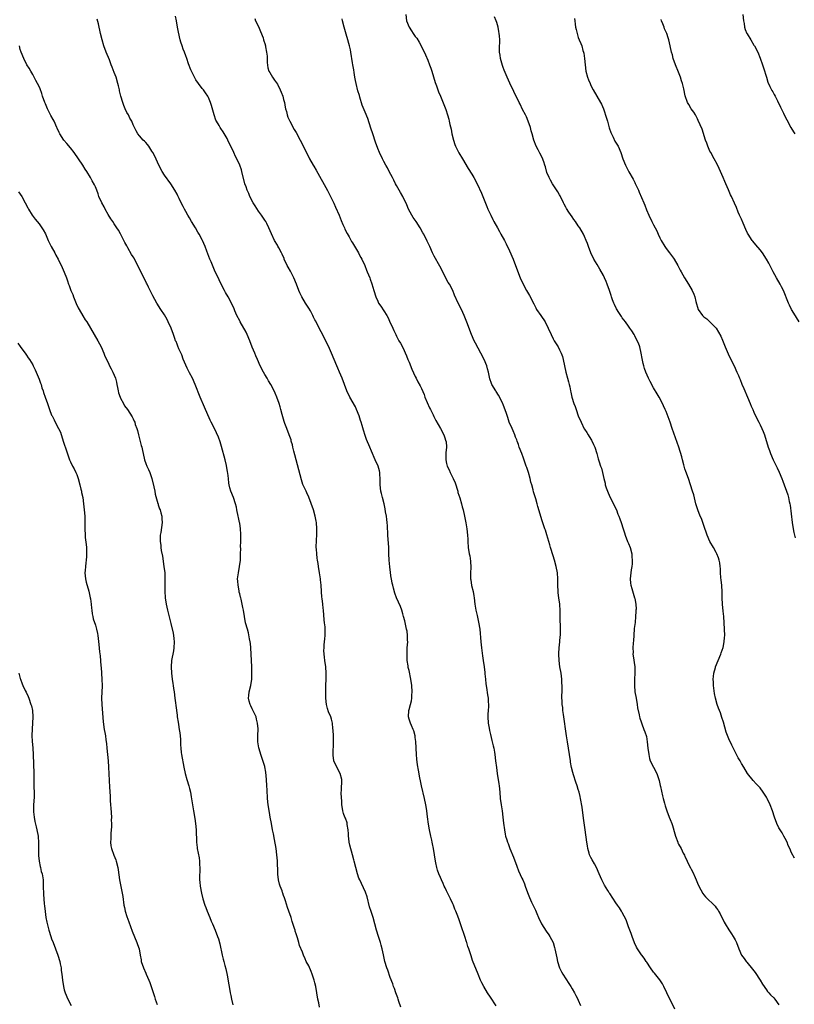
# Model space of a CAD drawing. Units: inches. Extents: x 2580000 to 2583000, y 1551000 to 1554000.
# Drawn here: x 2582511 to 2582758, y 1551193 to 1551507 of the extents above; entities that cross this region are included whole.
import ezdxf

# ---------------------------------------------------------------- set-up
doc = ezdxf.new("R2010")
doc.units = ezdxf.units.IN
doc.header["$MEASUREMENT"] = 0
doc.layers.add('LD25801551_10ft', color=141, linetype='Continuous')

msp = doc.modelspace()

# ---------------------------------------------------------------- linework, layer by layer
at = {"layer": 'LD25801551_10ft'}
for points, elevation in [([(2582633.95, 1551509), (2582634.18, 1551507), (2582635.02, 1551505), (2582635.83, 1551503.83), (2582636.35, 1551503), (2582637, 1551502.04), (2582637.45, 1551501.45), (2582638.24, 1551500.24), (2582638.91, 1551499), (2582640.22, 1551496.22), (2582641, 1551494.44), (2582641.57, 1551493), (2582641.93, 1551491.93), (2582642.26, 1551491), (2582642.82, 1551489.18), (2582643.34, 1551487.34), (2582643.76, 1551486.24), (2582644.39, 1551484.39), (2582645, 1551482.99), (2582646.69, 1551478.69), (2582647.27, 1551477), (2582647.68, 1551475.68), (2582647.84, 1551475), (2582648.04, 1551473.96), (2582648.42, 1551472.42), (2582648.68, 1551471), (2582649.15, 1551469), (2582649.62, 1551467.62), (2582649.85, 1551467), (2582650.91, 1551464.91), (2582652.07, 1551463), (2582653.89, 1551459.89), (2582655, 1551458.16), (2582655.72, 1551457), (2582656.77, 1551455), (2582658.08, 1551452.08), (2582659, 1551449.88), (2582659.84, 1551447.84), (2582660.16, 1551447), (2582661.04, 1551445), (2582661.68, 1551443.68), (2582662.04, 1551443), (2582663.17, 1551441), (2582663.82, 1551439.82), (2582664.3, 1551439), (2582665.4, 1551437), (2582665.94, 1551435.94), (2582667, 1551433.69), (2582668.19, 1551431), (2582669.01, 1551429), (2582670.47, 1551425), (2582671.36, 1551423), (2582672.48, 1551421), (2582673.42, 1551419.42), (2582674.76, 1551416.76), (2582675.44, 1551415.44), (2582675.69, 1551415), (2582676.99, 1551412.99), (2582678.39, 1551411), (2582679.42, 1551409), (2582680.29, 1551407), (2582681, 1551405.58), (2582681.31, 1551405), (2582682.52, 1551403), (2582683, 1551402.12), (2582683.56, 1551401), (2582683.93, 1551399.93), (2582684.2, 1551399), (2582685, 1551395), (2582685.55, 1551393), (2582685.89, 1551391.89), (2582686.08, 1551391), (2582686.28, 1551390.28), (2582686.48, 1551389), (2582686.6, 1551388.6), (2582686.9, 1551387), (2582687.58, 1551385), (2582688.02, 1551384.02), (2582688.33, 1551383), (2582689, 1551380.98), (2582689.87, 1551379), (2582690.91, 1551376.91), (2582691, 1551376.75), (2582691.73, 1551375.73), (2582692.19, 1551375), (2582693, 1551373.58), (2582693.22, 1551373.22), (2582693.87, 1551371.87), (2582694.25, 1551371), (2582694.91, 1551369), (2582695.36, 1551367.36), (2582695.65, 1551366.35), (2582696.09, 1551365), (2582696.36, 1551364.36), (2582696.7, 1551363), (2582697.15, 1551361), (2582697.52, 1551359.52), (2582697.61, 1551359), (2582697.9, 1551358.1), (2582698.28, 1551357), (2582698.51, 1551356.51), (2582699.19, 1551355), (2582700.2, 1551353), (2582700.45, 1551352.45), (2582701.14, 1551351), (2582701.65, 1551349.65), (2582701.93, 1551349), (2582702.19, 1551348.19), (2582702.66, 1551347), (2582703.34, 1551345), (2582703.72, 1551343.72), (2582703.98, 1551343), (2582704.72, 1551341), (2582705, 1551340.35), (2582705.51, 1551339), (2582706.05, 1551337), (2582706.1, 1551336.1), (2582706.21, 1551335), (2582706.17, 1551333.83), (2582706.07, 1551333), (2582705.87, 1551331.87), (2582705.75, 1551331), (2582705.53, 1551329), (2582705.69, 1551327.69), (2582705.74, 1551327), (2582706.03, 1551325.97), (2582706.5, 1551324.5), (2582706.95, 1551323), (2582707, 1551322.74), (2582707.31, 1551321), (2582707.4, 1551319.4), (2582707.38, 1551319), (2582707.35, 1551318.65), (2582707.29, 1551317), (2582707.09, 1551315.09), (2582706.84, 1551313.16), (2582706.66, 1551311), (2582706.59, 1551309.41), (2582706.49, 1551308.49), (2582706.42, 1551307), (2582706.45, 1551305.55), (2582706.42, 1551305), (2582706.46, 1551304.46), (2582706.99, 1551301), (2582707.05, 1551299), (2582706.97, 1551297.03), (2582706.92, 1551295), (2582707.07, 1551293), (2582707.4, 1551291), (2582707.77, 1551289), (2582707.91, 1551287.91), (2582708.38, 1551285.62), (2582708.48, 1551285), (2582708.59, 1551284.59), (2582709, 1551283.45), (2582709.21, 1551282.79), (2582709.92, 1551281), (2582710.25, 1551280.25), (2582710.71, 1551278.71), (2582711.01, 1551277), (2582711.22, 1551275), (2582711.46, 1551273), (2582711.73, 1551271.73), (2582711.96, 1551271), (2582712.93, 1551268.93), (2582714.01, 1551267), (2582714.73, 1551265), (2582714.76, 1551264.76), (2582715.11, 1551263.11), (2582715.2, 1551262.8), (2582715.82, 1551259.82), (2582716.06, 1551259), (2582716.46, 1551257.54), (2582716.67, 1551256.67), (2582717.2, 1551255), (2582717.98, 1551253), (2582718.3, 1551252.3), (2582718.78, 1551251), (2582719, 1551250.34), (2582719.75, 1551247.75), (2582719.96, 1551247), (2582720.71, 1551245), (2582720.79, 1551244.79), (2582721, 1551244.38), (2582721.76, 1551243), (2582722.49, 1551241.51), (2582722.85, 1551240.85), (2582723, 1551240.53), (2582723.53, 1551239.53), (2582723.72, 1551239), (2582724.38, 1551237.62), (2582724.81, 1551236.81), (2582725, 1551236.41), (2582725.5, 1551235.5), (2582726.24, 1551233.76), (2582726.59, 1551233), (2582727, 1551231.96), (2582727.49, 1551231), (2582728.71, 1551228.71), (2582729, 1551228.26), (2582729.61, 1551227.61), (2582732.62, 1551224.62), (2582733, 1551224.12), (2582733.46, 1551223.46), (2582733.72, 1551223), (2582734.2, 1551222.2), (2582735.55, 1551219.55), (2582735.85, 1551219), (2582737, 1551217.07), (2582737.85, 1551215.85), (2582738.4, 1551215), (2582739, 1551213.85), (2582739.43, 1551213), (2582740.17, 1551211), (2582741.08, 1551209), (2582741.91, 1551207.91), (2582742.54, 1551207), (2582742.76, 1551206.76), (2582744.58, 1551204.58), (2582745, 1551204.05), (2582745.44, 1551203.44), (2582747, 1551201.08), (2582747.75, 1551199.75), (2582749, 1551197.9), (2582749.39, 1551197.39), (2582749.77, 1551197), (2582750.35, 1551196.35), (2582751.35, 1551195.35), (2582751.64, 1551195), (2582753, 1551193.17)], 7950), ([(2582741.5, 1551509), (2582741.7, 1551507), (2582741.85, 1551506.15), (2582742.02, 1551505), (2582742.27, 1551504.27), (2582742.79, 1551503), (2582742.86, 1551502.86), (2582744, 1551501), (2582745, 1551499.29), (2582745.19, 1551499), (2582746.21, 1551497), (2582747, 1551495.14), (2582747.75, 1551493), (2582748.06, 1551492.06), (2582749, 1551489), (2582749.49, 1551487.49), (2582750.06, 1551486.06), (2582750.65, 1551485), (2582750.76, 1551484.76), (2582751, 1551484.36), (2582751.47, 1551483.47), (2582751.76, 1551483), (2582752.52, 1551481.48), (2582753.46, 1551479.45), (2582754.4, 1551477.6), (2582754.79, 1551476.79), (2582755.47, 1551475.47), (2582756.82, 1551473), (2582757.65, 1551471.65), (2582758.02, 1551471)], 7990), ([(2582632.42, 1551192.42), (2582631.79, 1551194.21), (2582631.52, 1551195), (2582631.4, 1551195.4), (2582630.81, 1551197), (2582630.35, 1551198.35), (2582630.09, 1551199), (2582629.82, 1551199.82), (2582629, 1551201.91), (2582628.2, 1551204.2), (2582627.93, 1551205), (2582627.33, 1551207), (2582626.84, 1551209.16), (2582626.46, 1551211), (2582626.15, 1551212.15), (2582625.9, 1551213), (2582625.23, 1551215), (2582624.64, 1551217), (2582624.11, 1551219), (2582623.52, 1551221), (2582622.9, 1551222.9), (2582622.44, 1551224.44), (2582621.61, 1551227.61), (2582621.1, 1551229.1), (2582619.86, 1551231.86), (2582619.26, 1551233), (2582619, 1551233.61), (2582618.52, 1551235), (2582617.98, 1551237), (2582617.49, 1551239), (2582617.38, 1551239.38), (2582616.99, 1551241.01), (2582616.12, 1551244.12), (2582615.93, 1551245), (2582615.77, 1551246.23), (2582615.68, 1551247), (2582615.7, 1551247.7), (2582615.59, 1551249), (2582615.3, 1551250.7), (2582615.28, 1551251), (2582615.23, 1551251.23), (2582614.69, 1551252.69), (2582614.55, 1551253), (2582614.15, 1551254.15), (2582613.9, 1551255), (2582613.74, 1551255.74), (2582613.61, 1551257), (2582613.53, 1551258.47), (2582613.46, 1551259), (2582613.38, 1551261), (2582613.43, 1551261.43), (2582613.48, 1551263), (2582613.54, 1551263.54), (2582613.56, 1551265), (2582613.08, 1551267), (2582612.01, 1551269), (2582611.05, 1551271), (2582611.04, 1551271.04), (2582610.8, 1551272.8), (2582610.79, 1551273), (2582610.89, 1551277), (2582610.86, 1551279), (2582610.8, 1551280.8), (2582610.73, 1551281.27), (2582610.57, 1551283), (2582610.3, 1551284.3), (2582610.05, 1551285), (2582609.36, 1551286.64), (2582609, 1551287.66), (2582608.68, 1551289), (2582608.47, 1551291), (2582608.43, 1551293), (2582608.48, 1551295), (2582608.57, 1551297), (2582608.59, 1551299), (2582608.42, 1551301), (2582608.12, 1551303), (2582608.04, 1551304.04), (2582607.9, 1551305), (2582607.85, 1551306.15), (2582607.88, 1551307), (2582607.97, 1551307.97), (2582608.04, 1551309), (2582608.14, 1551309.86), (2582608.23, 1551311), (2582608.21, 1551312.21), (2582608.26, 1551313), (2582608.22, 1551313.78), (2582608.09, 1551315), (2582607.96, 1551315.96), (2582607.69, 1551319), (2582607.66, 1551319.66), (2582607.5, 1551321), (2582607.25, 1551322.75), (2582607.24, 1551323.24), (2582607.05, 1551325), (2582606.93, 1551327), (2582606.73, 1551328.73), (2582606.71, 1551329), (2582606.43, 1551331), (2582606.17, 1551333), (2582605.98, 1551333.98), (2582605.85, 1551335), (2582605.68, 1551335.68), (2582605.54, 1551337), (2582605.49, 1551338.51), (2582605.43, 1551339), (2582605.42, 1551339.42), (2582605.52, 1551341), (2582605.53, 1551341.53), (2582605.64, 1551343), (2582605.62, 1551343.62), (2582605.62, 1551345), (2582605.46, 1551347), (2582605.41, 1551347.41), (2582605.11, 1551349), (2582604.51, 1551351), (2582603.04, 1551355.04), (2582602.44, 1551356.44), (2582602.16, 1551357), (2582601.16, 1551359.16), (2582600.66, 1551360.66), (2582598.98, 1551367), (2582598.6, 1551368.6), (2582598.27, 1551369.73), (2582597.98, 1551371), (2582597.82, 1551371.82), (2582597.45, 1551373), (2582597.36, 1551373.36), (2582596.78, 1551375), (2582596, 1551377), (2582595.43, 1551378.57), (2582595.18, 1551379.18), (2582594.72, 1551380.72), (2582594.55, 1551381.45), (2582594.13, 1551383), (2582593.85, 1551383.85), (2582593.55, 1551385), (2582592.88, 1551387), (2582592.31, 1551388.31), (2582592.03, 1551389), (2582590.95, 1551391), (2582590.18, 1551392.18), (2582589.73, 1551393), (2582589, 1551394.22), (2582588.56, 1551395), (2582587.56, 1551397), (2582586.66, 1551399), (2582586.17, 1551400.17), (2582585.79, 1551401), (2582585, 1551402.89), (2582584.24, 1551405), (2582583.39, 1551407), (2582583, 1551407.73), (2582581.12, 1551411), (2582581, 1551411.28), (2582580.08, 1551413), (2582579.43, 1551414.57), (2582579.2, 1551415.2), (2582578.35, 1551417), (2582577.26, 1551419), (2582576.41, 1551420.41), (2582576.11, 1551421), (2582575.04, 1551423.04), (2582574.4, 1551424.4), (2582573, 1551427.48), (2582571.84, 1551430.16), (2582571.49, 1551431), (2582570.5, 1551433.5), (2582569.95, 1551435), (2582569.1, 1551437), (2582569, 1551437.2), (2582568.03, 1551439), (2582567.63, 1551439.63), (2582566.87, 1551441), (2582565.66, 1551443), (2582565, 1551444.16), (2582564.45, 1551445), (2582563.76, 1551446.24), (2582563.34, 1551447), (2582563, 1551447.79), (2582562.32, 1551449), (2582561.7, 1551450.3), (2582561.23, 1551451.23), (2582561, 1551451.74), (2582560.33, 1551453), (2582559.06, 1551455), (2582557, 1551457.81), (2582556.29, 1551459), (2582555.22, 1551461), (2582553.88, 1551463.88), (2582553.29, 1551465), (2582553, 1551465.5), (2582552.01, 1551467), (2582551.59, 1551467.59), (2582551, 1551468.23), (2582550.64, 1551468.64), (2582550.17, 1551469), (2582549, 1551470.35), (2582548.45, 1551471), (2582547.93, 1551471.93), (2582547.44, 1551473), (2582547, 1551473.88), (2582546.58, 1551475), (2582545.98, 1551475.98), (2582545.5, 1551477), (2582545, 1551477.82), (2582544.45, 1551479), (2582544.03, 1551480.03), (2582543.67, 1551481), (2582543.06, 1551483), (2582542.69, 1551484.69), (2582542.61, 1551485), (2582542.33, 1551486.33), (2582542.17, 1551487), (2582541.57, 1551489), (2582541, 1551490.55), (2582540.27, 1551492.27), (2582540.02, 1551493), (2582539.41, 1551494.59), (2582538.43, 1551497), (2582537.69, 1551499), (2582537.07, 1551501), (2582536.55, 1551503), (2582535.9, 1551506.1), (2582535.57, 1551507.57)], 7910), ([(2582662.82, 1551192.82), (2582661, 1551195.65), (2582660.08, 1551197), (2582658.85, 1551199), (2582658.2, 1551200.2), (2582657.83, 1551201), (2582657, 1551203), (2582655.29, 1551207.29), (2582654.77, 1551208.77), (2582654.56, 1551209.44), (2582654.04, 1551211), (2582653.76, 1551211.76), (2582653.4, 1551213), (2582653.29, 1551213.29), (2582652.76, 1551215), (2582651.68, 1551218.32), (2582651, 1551220.29), (2582650.58, 1551221.42), (2582649.93, 1551223), (2582649.63, 1551223.63), (2582649.15, 1551225), (2582649, 1551225.39), (2582648.24, 1551227), (2582647.82, 1551227.82), (2582647, 1551229.55), (2582646.49, 1551230.49), (2582646.26, 1551231), (2582645.84, 1551231.84), (2582645.35, 1551233), (2582645, 1551233.78), (2582644.53, 1551235), (2582644.12, 1551236.12), (2582643.86, 1551237), (2582643.5, 1551238.5), (2582643.39, 1551239), (2582642.8, 1551243), (2582642.49, 1551244.49), (2582642.42, 1551245), (2582642.27, 1551245.73), (2582641.96, 1551247), (2582641.51, 1551249), (2582641.17, 1551250.83), (2582640.85, 1551253.15), (2582640.64, 1551255), (2582640.45, 1551256.45), (2582640.36, 1551257), (2582639.96, 1551259), (2582638.99, 1551262.99), (2582638.63, 1551264.63), (2582638.47, 1551265.53), (2582637.98, 1551267.98), (2582637.71, 1551269.71), (2582637.49, 1551271.49), (2582637.34, 1551273), (2582637.14, 1551277.14), (2582637, 1551278.47), (2582636.93, 1551279), (2582636.54, 1551280.54), (2582636.36, 1551281), (2582635.77, 1551282.23), (2582635.46, 1551283), (2582635.36, 1551283.36), (2582635, 1551284.32), (2582634.83, 1551285), (2582634.92, 1551287), (2582635, 1551287.34), (2582635.47, 1551289), (2582635.83, 1551290.17), (2582635.91, 1551291), (2582635.94, 1551291.94), (2582636.05, 1551293), (2582635.92, 1551295), (2582635.58, 1551297), (2582635, 1551299.79), (2582634.76, 1551300.76), (2582634.72, 1551301.28), (2582634.45, 1551303), (2582634.36, 1551304.36), (2582634.36, 1551305), (2582634.4, 1551305.6), (2582634.45, 1551307), (2582634.58, 1551309), (2582634.55, 1551309.45), (2582634.54, 1551311), (2582634.36, 1551312.36), (2582634.23, 1551313), (2582633.96, 1551314.04), (2582633.61, 1551315.61), (2582633.23, 1551317), (2582633, 1551317.91), (2582632.66, 1551319), (2582632.24, 1551320.24), (2582631, 1551322.99), (2582630.49, 1551324.49), (2582630.03, 1551326.03), (2582629.81, 1551327), (2582629.63, 1551327.63), (2582629.37, 1551329), (2582629.29, 1551329.29), (2582629.04, 1551331.04), (2582628.85, 1551332.84), (2582628.68, 1551335), (2582628.6, 1551337), (2582628.55, 1551339), (2582628.43, 1551340.43), (2582628.36, 1551341.64), (2582628.23, 1551343), (2582628.19, 1551344.19), (2582628.15, 1551345), (2582628.08, 1551345.92), (2582628.04, 1551347), (2582627.95, 1551347.95), (2582627.8, 1551349), (2582627.54, 1551350.46), (2582627.41, 1551351.41), (2582627.02, 1551353), (2582626.5, 1551355), (2582626.21, 1551356.21), (2582626.05, 1551357), (2582625.81, 1551359), (2582625.83, 1551359.83), (2582625.77, 1551361), (2582625.65, 1551362.35), (2582625.66, 1551363), (2582625.54, 1551363.54), (2582625.12, 1551365), (2582624.24, 1551367), (2582623, 1551369.72), (2582622.45, 1551371), (2582621.46, 1551373.46), (2582621, 1551374.72), (2582620.45, 1551376.45), (2582620.03, 1551377.97), (2582619.71, 1551379), (2582619.52, 1551379.52), (2582619.08, 1551381), (2582618.29, 1551383), (2582617.88, 1551383.88), (2582616.11, 1551387), (2582615.17, 1551389), (2582614.45, 1551391), (2582613.7, 1551393), (2582612.85, 1551395), (2582612.27, 1551396.27), (2582611.99, 1551397), (2582610.3, 1551401), (2582609.28, 1551403.28), (2582607, 1551407.83), (2582606.59, 1551408.59), (2582605.35, 1551411), (2582605.22, 1551411.22), (2582605, 1551411.65), (2582604.51, 1551412.51), (2582604.29, 1551413), (2582603.52, 1551414.48), (2582603, 1551415.38), (2582602.37, 1551416.37), (2582602.03, 1551417), (2582600.85, 1551419), (2582600.22, 1551420.22), (2582599.87, 1551421), (2582599.08, 1551423.08), (2582598.26, 1551425), (2582597.14, 1551427.14), (2582596.42, 1551428.42), (2582596.13, 1551429), (2582595.21, 1551431), (2582595.17, 1551431.17), (2582594.56, 1551432.56), (2582594.29, 1551433), (2582593.43, 1551434.57), (2582593.15, 1551435.15), (2582593, 1551435.43), (2582592.06, 1551437), (2582591.09, 1551439.09), (2582590.33, 1551441), (2582589.6, 1551442.4), (2582589.28, 1551443), (2582589, 1551443.41), (2582587.99, 1551445), (2582587, 1551446.36), (2582585.96, 1551447.96), (2582585.33, 1551449), (2582584.27, 1551451), (2582583.91, 1551451.91), (2582583.38, 1551453), (2582583, 1551454.11), (2582582.67, 1551455), (2582581.71, 1551459), (2582581.51, 1551459.51), (2582581.01, 1551461), (2582580.1, 1551463), (2582579.7, 1551463.7), (2582579.13, 1551465), (2582578.18, 1551467), (2582577.78, 1551467.78), (2582577.25, 1551469), (2582577, 1551469.51), (2582575.67, 1551471.66), (2582575, 1551472.68), (2582574.75, 1551473), (2582574.39, 1551473.61), (2582573.54, 1551475), (2582573.37, 1551475.37), (2582572.83, 1551477), (2582571.99, 1551479.99), (2582571.65, 1551481), (2582571, 1551482.6), (2582570.81, 1551483), (2582570.1, 1551484.1), (2582569.4, 1551485), (2582569, 1551485.48), (2582567.84, 1551487), (2582567, 1551488.23), (2582566.58, 1551489), (2582565.4, 1551491.4), (2582564.68, 1551493.32), (2582564.08, 1551495), (2582563.82, 1551495.82), (2582563.33, 1551497), (2582563, 1551497.93), (2582562.6, 1551499), (2582562.24, 1551500.24), (2582561.98, 1551501), (2582561.42, 1551503.42), (2582561.18, 1551505), (2582560.85, 1551507), (2582560.51, 1551508.51)], 7920), ([(2582585.78, 1551507.78), (2582585.99, 1551507), (2582587, 1551505.16), (2582587.67, 1551503.67), (2582588.44, 1551501.56), (2582588.62, 1551501), (2582588.69, 1551500.69), (2582589, 1551499.76), (2582589.23, 1551499), (2582589.27, 1551498.73), (2582589.59, 1551497), (2582589.7, 1551495.7), (2582589.75, 1551493.75), (2582589.98, 1551491.98), (2582590.33, 1551491), (2582590.55, 1551490.55), (2582591, 1551489.82), (2582591.48, 1551489), (2582592.12, 1551488.12), (2582593, 1551486.82), (2582593.94, 1551485), (2582594.25, 1551484.25), (2582594.72, 1551483), (2582595, 1551481.98), (2582595.25, 1551481), (2582595.53, 1551479.53), (2582595.65, 1551479), (2582595.92, 1551478.08), (2582596.14, 1551477), (2582596.32, 1551476.32), (2582596.97, 1551475), (2582598.37, 1551472.37), (2582599, 1551471.38), (2582600.29, 1551469), (2582601, 1551467.62), (2582602.48, 1551464.48), (2582603, 1551463.58), (2582603.3, 1551463), (2582604.47, 1551461), (2582604.67, 1551460.67), (2582605.4, 1551459.4), (2582609, 1551452.87), (2582609.63, 1551451.63), (2582609.92, 1551451), (2582610.3, 1551450.3), (2582611, 1551448.91), (2582611.59, 1551447.59), (2582612.68, 1551445), (2582613.35, 1551443.35), (2582613.93, 1551442.07), (2582614.38, 1551441), (2582614.55, 1551440.55), (2582615.22, 1551439.22), (2582615.86, 1551438.14), (2582616.67, 1551436.67), (2582617, 1551436.18), (2582618.85, 1551433), (2582619, 1551432.74), (2582619.58, 1551431.58), (2582619.91, 1551431), (2582620.87, 1551429), (2582621.47, 1551427.47), (2582621.68, 1551427), (2582622.45, 1551425), (2582622.62, 1551424.62), (2582623.14, 1551423.14), (2582623.82, 1551421), (2582624.41, 1551419), (2582625, 1551417.57), (2582625.3, 1551417), (2582626.02, 1551416.02), (2582627, 1551414.49), (2582627.92, 1551413), (2582628.3, 1551412.3), (2582629, 1551410.71), (2582629.57, 1551409.57), (2582629.81, 1551409), (2582630.2, 1551408.2), (2582630.74, 1551407), (2582631, 1551406.47), (2582631.8, 1551405), (2582632.24, 1551404.24), (2582633, 1551402.8), (2582634.2, 1551400.2), (2582634.66, 1551399), (2582635, 1551398.2), (2582635.93, 1551395.93), (2582637, 1551393.55), (2582637.26, 1551393), (2582637.84, 1551391.84), (2582638.57, 1551390.57), (2582639, 1551389.73), (2582639.79, 1551387.79), (2582640.08, 1551387), (2582641.53, 1551383.54), (2582641.83, 1551383), (2582642.66, 1551381.34), (2582642.87, 1551380.87), (2582643.55, 1551379.55), (2582645.01, 1551377), (2582646.07, 1551375), (2582646.32, 1551374.32), (2582646.78, 1551373), (2582646.8, 1551372.8), (2582646.94, 1551371), (2582646.77, 1551369.23), (2582646.78, 1551368.78), (2582646.76, 1551367), (2582647, 1551365.8), (2582647.21, 1551365), (2582647.81, 1551363.81), (2582648.12, 1551363), (2582649.08, 1551361), (2582649.67, 1551359.67), (2582650.53, 1551357), (2582650.61, 1551356.61), (2582651.17, 1551354.83), (2582651.7, 1551353), (2582651.96, 1551351.96), (2582652.26, 1551351), (2582652.71, 1551349), (2582653.11, 1551346.89), (2582653.43, 1551345), (2582653.66, 1551343), (2582653.71, 1551341.71), (2582653.71, 1551341), (2582653.82, 1551339), (2582654.18, 1551337), (2582654.36, 1551336.36), (2582654.65, 1551334.65), (2582654.69, 1551332.69), (2582654.6, 1551331), (2582654.65, 1551329), (2582654.68, 1551328.68), (2582654.95, 1551326.95), (2582655.42, 1551325), (2582655.65, 1551323.65), (2582655.8, 1551323), (2582656.03, 1551321), (2582656.31, 1551319), (2582656.69, 1551317.31), (2582657.2, 1551315.2), (2582657.55, 1551313), (2582657.91, 1551309), (2582658.04, 1551308.04), (2582658.13, 1551307), (2582658.46, 1551304.46), (2582658.7, 1551303), (2582658.99, 1551301.01), (2582659.17, 1551299.17), (2582659.23, 1551298.77), (2582659.35, 1551297), (2582659.5, 1551295.5), (2582659.67, 1551294.33), (2582660.08, 1551292.08), (2582660.21, 1551291), (2582660.23, 1551289.77), (2582660.3, 1551289), (2582660.32, 1551288.32), (2582660.21, 1551287), (2582660.14, 1551285.86), (2582660.16, 1551285), (2582660.29, 1551283), (2582660.57, 1551281.43), (2582660.67, 1551280.67), (2582661, 1551279.35), (2582661.43, 1551277.43), (2582661.56, 1551277), (2582661.81, 1551275.81), (2582662.03, 1551275), (2582662.27, 1551273.73), (2582662.39, 1551273), (2582662.63, 1551271), (2582662.87, 1551268.87), (2582663.12, 1551267), (2582663.66, 1551263.66), (2582663.76, 1551263), (2582663.98, 1551261), (2582664.12, 1551259), (2582664.34, 1551257), (2582664.67, 1551255), (2582664.97, 1551253), (2582665.16, 1551251.16), (2582665.41, 1551249), (2582665.65, 1551247.65), (2582665.81, 1551247), (2582666.18, 1551245.82), (2582666.42, 1551245), (2582666.58, 1551244.58), (2582667.18, 1551243), (2582668.27, 1551240.27), (2582669.36, 1551237.36), (2582669.95, 1551235.95), (2582671, 1551233.6), (2582671.28, 1551233), (2582671.78, 1551231.78), (2582672.09, 1551231), (2582672.76, 1551229), (2582673.39, 1551227.39), (2582674.05, 1551225.95), (2582674.68, 1551224.68), (2582675.31, 1551223.31), (2582675.75, 1551222.25), (2582676.31, 1551221), (2582677.3, 1551219), (2582678.71, 1551216.71), (2582679.54, 1551215.54), (2582679.88, 1551215), (2582680.93, 1551213), (2582681.43, 1551211.43), (2582681.55, 1551211), (2582682.11, 1551208.11), (2582682.37, 1551207), (2582683.02, 1551205), (2582683.67, 1551203.67), (2582684.05, 1551203), (2582685.94, 1551199.94), (2582686.56, 1551199), (2582687, 1551198.28), (2582687.76, 1551197), (2582688.18, 1551196.18), (2582688.82, 1551195), (2582689, 1551194.61), (2582689.68, 1551193)], 7930), ([(2582719.82, 1551191.82), (2582719, 1551193.4), (2582717.8, 1551195.8), (2582717.26, 1551197), (2582716.28, 1551199), (2582715.84, 1551199.84), (2582715, 1551201.09), (2582713.27, 1551203.27), (2582713, 1551203.57), (2582712, 1551205), (2582710.81, 1551206.81), (2582710.66, 1551207), (2582710.04, 1551208.04), (2582709.24, 1551209), (2582709.15, 1551209.15), (2582707.92, 1551211), (2582707.6, 1551211.6), (2582706.96, 1551212.96), (2582706.2, 1551215), (2582705.88, 1551215.88), (2582705.42, 1551217), (2582705, 1551218.07), (2582704.24, 1551220.24), (2582703, 1551222.57), (2582702.86, 1551222.86), (2582702.75, 1551223), (2582702.11, 1551224.11), (2582701.45, 1551225), (2582701, 1551225.66), (2582699, 1551228.64), (2582698.87, 1551228.87), (2582698.42, 1551229.58), (2582697.36, 1551231.36), (2582696.47, 1551233), (2582695.62, 1551235), (2582694.8, 1551237), (2582694.18, 1551238.18), (2582693.41, 1551239.41), (2582693, 1551240.19), (2582692.61, 1551241), (2582692.5, 1551241.5), (2582692.07, 1551243), (2582691.88, 1551243.89), (2582691.76, 1551245), (2582691.15, 1551249), (2582690.69, 1551252.69), (2582690.2, 1551256.2), (2582689.68, 1551259), (2582689.57, 1551259.57), (2582689.22, 1551261), (2582689, 1551261.82), (2582688.63, 1551263), (2582688.2, 1551264.2), (2582687.48, 1551266.52), (2582687.24, 1551267.24), (2582686.86, 1551268.86), (2582686.54, 1551270.54), (2582686.48, 1551271), (2582685.82, 1551275), (2582685.52, 1551277), (2582685.25, 1551279), (2582684.27, 1551285.73), (2582684.1, 1551287), (2582684.01, 1551288.01), (2582683.87, 1551289), (2582683.81, 1551290.19), (2582683.78, 1551291), (2582683.79, 1551291.79), (2582683.81, 1551293), (2582683.85, 1551294.15), (2582683.83, 1551295), (2582683.77, 1551295.77), (2582683.75, 1551297), (2582683.51, 1551299), (2582683.15, 1551301), (2582682.85, 1551303), (2582682.78, 1551305), (2582682.77, 1551305.23), (2582682.9, 1551307), (2582683.11, 1551309), (2582683.25, 1551310.75), (2582683.29, 1551311), (2582683.34, 1551313), (2582683.31, 1551314.69), (2582683.26, 1551315.26), (2582683.21, 1551318.79), (2582683.09, 1551321), (2582682.82, 1551323), (2582682.58, 1551324.58), (2582682.53, 1551325), (2582682.43, 1551327), (2582682.44, 1551329), (2582682.31, 1551331), (2582681.93, 1551333), (2582681.39, 1551335), (2582681, 1551336.33), (2582680.16, 1551339), (2582679.91, 1551339.91), (2582679.58, 1551341), (2582679, 1551343.05), (2582678.53, 1551344.53), (2582678.35, 1551345), (2582677.49, 1551347.49), (2582676.09, 1551352.09), (2582675.88, 1551353), (2582675.42, 1551354.58), (2582674.74, 1551356.74), (2582674.58, 1551357.42), (2582674.12, 1551359), (2582673.84, 1551359.84), (2582673.61, 1551361), (2582673.08, 1551362.92), (2582672.55, 1551364.55), (2582672.41, 1551365), (2582672.08, 1551365.92), (2582671.55, 1551367.55), (2582670.93, 1551369), (2582670.16, 1551371), (2582669.87, 1551371.87), (2582669.45, 1551373), (2582669.34, 1551373.34), (2582669, 1551374.21), (2582668.72, 1551375), (2582668.25, 1551376.25), (2582667.88, 1551377), (2582666.97, 1551379), (2582666.5, 1551380.5), (2582665.95, 1551382.05), (2582665.5, 1551383.5), (2582665, 1551384.64), (2582664.9, 1551384.9), (2582664.66, 1551385.34), (2582663.57, 1551387.57), (2582662.8, 1551388.8), (2582662.64, 1551389), (2582661.45, 1551391), (2582661.3, 1551391.3), (2582660.8, 1551392.8), (2582660.34, 1551395), (2582660.03, 1551396.03), (2582659.78, 1551397), (2582658.95, 1551399), (2582657.94, 1551401), (2582656.21, 1551404.21), (2582655.81, 1551405), (2582654.94, 1551407), (2582654.38, 1551408.38), (2582653.63, 1551410.37), (2582652.61, 1551413), (2582651.69, 1551415), (2582650.69, 1551417), (2582649.55, 1551419.55), (2582648.94, 1551421), (2582647.86, 1551423), (2582647.52, 1551423.52), (2582647, 1551424.52), (2582646.82, 1551424.82), (2582644.78, 1551428.78), (2582643, 1551432), (2582642.5, 1551433), (2582641.59, 1551435), (2582640.79, 1551436.79), (2582639.7, 1551439), (2582639.45, 1551439.45), (2582638.54, 1551441), (2582637.24, 1551443), (2582636.33, 1551444.33), (2582635.92, 1551445), (2582634.83, 1551447), (2582634.3, 1551448.3), (2582633, 1551450.99), (2582632.29, 1551452.29), (2582631.86, 1551453), (2582631, 1551454.45), (2582630.69, 1551455), (2582630.15, 1551456.15), (2582629.68, 1551457), (2582628.68, 1551459), (2582628.15, 1551460.15), (2582627.64, 1551461), (2582627, 1551462.18), (2582626.58, 1551463), (2582625.6, 1551465), (2582625, 1551466.32), (2582624.29, 1551468.29), (2582623.41, 1551471), (2582622.83, 1551472.83), (2582621.84, 1551475.84), (2582621, 1551477.94), (2582620.1, 1551480.1), (2582619.34, 1551482.66), (2582619.16, 1551483.16), (2582618.71, 1551484.71), (2582618.14, 1551487), (2582617.97, 1551487.97), (2582617.75, 1551489), (2582617.47, 1551490.53), (2582617.36, 1551491.36), (2582617.08, 1551493), (2582617, 1551493.57), (2582616.42, 1551497), (2582616.28, 1551497.72), (2582616, 1551499), (2582615.78, 1551499.78), (2582615.48, 1551501), (2582615, 1551502.76), (2582614.33, 1551505), (2582613.82, 1551507), (2582613.64, 1551507.64)], 7940), ([(2582757.92, 1551239.92), (2582757, 1551241.65), (2582756.43, 1551243), (2582755.97, 1551243.97), (2582755.58, 1551245), (2582755, 1551246.2), (2582754.59, 1551247), (2582754.03, 1551248.03), (2582753.37, 1551249), (2582753, 1551249.64), (2582752.3, 1551251), (2582751.56, 1551253), (2582750.94, 1551255), (2582750.15, 1551257), (2582749.23, 1551259), (2582749, 1551259.45), (2582747.98, 1551261), (2582747, 1551262.34), (2582745.69, 1551263.69), (2582744.73, 1551264.73), (2582743, 1551266.93), (2582741.75, 1551269), (2582741, 1551270.19), (2582740.57, 1551271), (2582739.99, 1551271.99), (2582739.46, 1551273), (2582739, 1551273.82), (2582737.95, 1551275.95), (2582737, 1551278.04), (2582736.17, 1551280.17), (2582735.28, 1551283.28), (2582734.8, 1551284.8), (2582734.3, 1551286.3), (2582733.99, 1551287), (2582733.75, 1551287.75), (2582733.26, 1551289), (2582732.72, 1551291), (2582732.43, 1551292.43), (2582732.1, 1551295), (2582732.09, 1551296.09), (2582732.04, 1551297), (2582732.09, 1551297.91), (2582732.24, 1551299), (2582732.72, 1551300.72), (2582732.79, 1551301), (2582733.65, 1551303), (2582734.46, 1551305), (2582734.57, 1551305.43), (2582735.15, 1551307.15), (2582735.55, 1551309), (2582735.62, 1551310.38), (2582735.7, 1551311), (2582735.62, 1551313), (2582735.41, 1551317), (2582735.24, 1551318.76), (2582735.01, 1551321), (2582734.92, 1551323), (2582734.9, 1551325), (2582734.76, 1551326.76), (2582734.76, 1551327), (2582734.58, 1551328.58), (2582734.5, 1551329.5), (2582734.4, 1551331), (2582734.36, 1551332.36), (2582734.27, 1551333), (2582734.15, 1551334.15), (2582733.95, 1551335), (2582733.74, 1551335.74), (2582733.22, 1551337), (2582733, 1551337.43), (2582732.12, 1551339), (2582730.97, 1551340.97), (2582730.11, 1551343), (2582729, 1551346.02), (2582728.68, 1551347), (2582728.24, 1551348.24), (2582727.91, 1551349), (2582727.09, 1551351), (2582726.48, 1551353), (2582725.8, 1551355.8), (2582725.47, 1551357), (2582724.83, 1551359), (2582724.12, 1551361), (2582723.28, 1551363.28), (2582723, 1551364.14), (2582722.63, 1551365.37), (2582722.21, 1551367), (2582721.97, 1551367.97), (2582721.04, 1551371.04), (2582720.5, 1551372.5), (2582720.01, 1551373.99), (2582719.49, 1551375.49), (2582718.97, 1551377.03), (2582718.27, 1551379), (2582717, 1551382.37), (2582716.75, 1551383), (2582716.22, 1551384.22), (2582715.84, 1551385), (2582714.77, 1551387), (2582714.1, 1551388.1), (2582713, 1551390), (2582711.94, 1551391.94), (2582711.43, 1551393), (2582710.56, 1551395), (2582710.15, 1551396.15), (2582709.87, 1551397), (2582709.69, 1551397.69), (2582709.32, 1551399.32), (2582709.05, 1551401), (2582708.57, 1551403), (2582708.16, 1551404.16), (2582707.81, 1551405), (2582707, 1551406.59), (2582706.77, 1551407), (2582706.09, 1551408.09), (2582705.48, 1551409), (2582705, 1551409.62), (2582704.04, 1551411), (2582703, 1551412.34), (2582702.74, 1551412.74), (2582701.95, 1551413.95), (2582701.2, 1551415.2), (2582700.52, 1551416.52), (2582700.31, 1551417), (2582699.95, 1551418.05), (2582699.59, 1551419), (2582699.44, 1551419.44), (2582698.97, 1551421), (2582698.22, 1551423), (2582697.84, 1551423.84), (2582697.35, 1551425), (2582697, 1551425.75), (2582695.86, 1551427.86), (2582695, 1551429.34), (2582693.96, 1551431), (2582693, 1551433), (2582692.28, 1551435), (2582691.95, 1551435.95), (2582691.54, 1551437), (2582691, 1551438.2), (2582690.6, 1551439), (2582689.43, 1551441), (2582689, 1551441.66), (2582688.07, 1551443), (2582687.6, 1551443.6), (2582687, 1551444.49), (2582685.94, 1551445.94), (2582685.21, 1551447.21), (2582685, 1551447.62), (2582684.5, 1551448.5), (2582684.29, 1551449), (2582683.21, 1551451.21), (2582683, 1551451.55), (2582682.49, 1551452.49), (2582680.8, 1551455), (2582680.15, 1551456.15), (2582679.66, 1551457), (2582679, 1551458.69), (2582678.49, 1551460.49), (2582678.34, 1551461), (2582678, 1551462), (2582677.42, 1551463.42), (2582676.77, 1551464.76), (2582676.62, 1551465), (2582676.17, 1551465.83), (2582675.57, 1551467), (2582674.78, 1551469), (2582674.24, 1551471), (2582673.96, 1551471.96), (2582673.7, 1551473), (2582673.03, 1551475.03), (2582672.43, 1551476.43), (2582672.16, 1551477), (2582671.24, 1551478.76), (2582670.42, 1551480.42), (2582670.09, 1551481), (2582668.44, 1551484.44), (2582667.11, 1551487.11), (2582666.26, 1551489), (2582665.31, 1551491.31), (2582665, 1551492.1), (2582664.77, 1551492.77), (2582664.17, 1551495), (2582664.02, 1551496.02), (2582663.9, 1551497), (2582663.9, 1551499), (2582663.94, 1551499.94), (2582663.94, 1551501), (2582663.81, 1551502.19), (2582663.77, 1551503), (2582663.67, 1551503.67), (2582663.39, 1551505), (2582663, 1551506.47), (2582662.8, 1551507), (2582662.26, 1551508.26)], 7960), ([(2582687.75, 1551507.75), (2582687.85, 1551507), (2582688.01, 1551505.99), (2582688.15, 1551505), (2582688.28, 1551504.28), (2582688.58, 1551503), (2582689, 1551501.71), (2582689.28, 1551501), (2582689.85, 1551499.84), (2582690.12, 1551499), (2582690.49, 1551497.51), (2582690.67, 1551497), (2582690.74, 1551496.74), (2582690.95, 1551495), (2582691.15, 1551493), (2582691.44, 1551491), (2582691.97, 1551489), (2582692.25, 1551488.25), (2582692.73, 1551487), (2582693, 1551486.41), (2582693.73, 1551485), (2582694.9, 1551483), (2582696.09, 1551481), (2582696.42, 1551480.42), (2582697, 1551478.97), (2582698.01, 1551476.01), (2582698.28, 1551475), (2582698.88, 1551472.88), (2582699.38, 1551471.38), (2582699.54, 1551471), (2582700.1, 1551469.9), (2582700.66, 1551468.66), (2582701.71, 1551467), (2582702.59, 1551465), (2582703.22, 1551463), (2582704.01, 1551461), (2582704.38, 1551460.38), (2582705.15, 1551458.85), (2582706.48, 1551456.48), (2582707, 1551455.45), (2582707.16, 1551455.16), (2582708.2, 1551453), (2582708.42, 1551452.42), (2582709.89, 1551449), (2582710.19, 1551448.19), (2582710.76, 1551446.76), (2582711.49, 1551445), (2582712.45, 1551443), (2582713, 1551441.94), (2582713.46, 1551441), (2582714, 1551440), (2582714.43, 1551439), (2582715, 1551437.84), (2582715.43, 1551437), (2582716.6, 1551435), (2582717, 1551434.42), (2582718.04, 1551433), (2582719.32, 1551431.32), (2582719.53, 1551431), (2582720.76, 1551429), (2582721.53, 1551427.53), (2582721.77, 1551427), (2582722.84, 1551425), (2582724.11, 1551423), (2582725.3, 1551421), (2582725.83, 1551419.83), (2582726.11, 1551419), (2582726.45, 1551417.55), (2582726.72, 1551416.72), (2582727, 1551415.7), (2582727.27, 1551415), (2582728.65, 1551413), (2582729, 1551412.63), (2582729.95, 1551411.95), (2582731, 1551411), (2582732.95, 1551408.95), (2582733.74, 1551407.74), (2582734.43, 1551406.43), (2582735, 1551405.17), (2582735.88, 1551403), (2582736.81, 1551400.81), (2582737.69, 1551399), (2582738.69, 1551397), (2582739.61, 1551395), (2582740.06, 1551393.94), (2582740.44, 1551393), (2582740.59, 1551392.59), (2582741.18, 1551391.18), (2582741.78, 1551389.78), (2582743, 1551387), (2582743.83, 1551385), (2582744.14, 1551384.14), (2582744.65, 1551383), (2582745, 1551382.18), (2582745.55, 1551381), (2582746.59, 1551379), (2582747, 1551378.19), (2582747.57, 1551377), (2582748, 1551376), (2582748.35, 1551375), (2582749.6, 1551371), (2582749.98, 1551369.98), (2582750.32, 1551369), (2582751.19, 1551367), (2582752.42, 1551364.42), (2582753.03, 1551363.03), (2582753.87, 1551361), (2582754.18, 1551360.18), (2582754.68, 1551359), (2582755.45, 1551357), (2582755.82, 1551355.82), (2582756.05, 1551355), (2582756.29, 1551353.71), (2582756.45, 1551353), (2582756.54, 1551352.54), (2582757.25, 1551347), (2582757.56, 1551345), (2582757.79, 1551343.79), (2582758.16, 1551342.16)], 7970), ([(2582759.47, 1551411), (2582757.74, 1551413.74), (2582757, 1551415), (2582756.34, 1551416.34), (2582756.05, 1551417), (2582754.44, 1551421), (2582753.81, 1551422.19), (2582753.4, 1551423), (2582752.22, 1551425), (2582751.14, 1551427), (2582750.44, 1551428.43), (2582749.74, 1551429.74), (2582749.05, 1551431), (2582747.72, 1551433), (2582747, 1551433.95), (2582745.62, 1551435.62), (2582744.69, 1551436.69), (2582744.46, 1551437), (2582743.15, 1551439), (2582743, 1551439.28), (2582742.47, 1551440.47), (2582741.55, 1551442.45), (2582741.32, 1551443), (2582741.24, 1551443.24), (2582741, 1551443.73), (2582740.63, 1551444.63), (2582740.43, 1551445), (2582739.98, 1551446.02), (2582739.43, 1551447.43), (2582738.82, 1551448.82), (2582737.84, 1551451), (2582737.56, 1551451.56), (2582736.93, 1551453.07), (2582736.09, 1551455), (2582735.74, 1551455.74), (2582735.22, 1551457), (2582733.91, 1551459.91), (2582733.27, 1551461.27), (2582732.37, 1551463), (2582731.22, 1551465), (2582731, 1551465.41), (2582730.31, 1551467), (2582729.96, 1551467.96), (2582729.6, 1551469), (2582728.45, 1551472.45), (2582727.27, 1551475.27), (2582727, 1551475.77), (2582726.59, 1551476.59), (2582726.33, 1551477), (2582725.85, 1551477.85), (2582725.02, 1551479), (2582724.3, 1551480.3), (2582723.83, 1551481), (2582723.09, 1551483.09), (2582722.7, 1551485.3), (2582722.25, 1551487), (2582721.91, 1551487.91), (2582721.58, 1551489), (2582721, 1551490.61), (2582720.01, 1551493), (2582719.3, 1551495), (2582719, 1551496.14), (2582718.74, 1551497), (2582718.31, 1551499), (2582718.04, 1551500.04), (2582717.86, 1551501), (2582717.63, 1551501.63), (2582717.22, 1551503), (2582716.52, 1551504.52), (2582716.37, 1551505), (2582715.97, 1551506.03), (2582715.55, 1551507), (2582715.4, 1551507.4)], 7980), ([(2582606.44, 1551192.44), (2582606.19, 1551193.81), (2582605.94, 1551195), (2582605.61, 1551197), (2582605.24, 1551199), (2582605, 1551200.13), (2582604.78, 1551201), (2582604.67, 1551201.33), (2582604.15, 1551203), (2582603.83, 1551203.83), (2582603, 1551205.61), (2582602.24, 1551207), (2582601.85, 1551207.85), (2582601.34, 1551209), (2582601, 1551209.92), (2582600.09, 1551212.09), (2582599.88, 1551213), (2582599.44, 1551214.56), (2582599.2, 1551215.2), (2582599, 1551215.83), (2582598.69, 1551216.69), (2582598.64, 1551217), (2582598.5, 1551217.5), (2582597.75, 1551219.75), (2582597.38, 1551221), (2582596.7, 1551223), (2582596.24, 1551224.24), (2582595.63, 1551226.37), (2582595.4, 1551227), (2582595.28, 1551227.28), (2582595, 1551228.09), (2582594.73, 1551228.73), (2582594.67, 1551229), (2582594.52, 1551229.48), (2582593.91, 1551231), (2582593.7, 1551231.7), (2582593.38, 1551233), (2582593.18, 1551234.82), (2582593.16, 1551235), (2582593.18, 1551235.18), (2582593.05, 1551239.05), (2582592.87, 1551241), (2582592.59, 1551243), (2582592.08, 1551245.92), (2582591.72, 1551247.72), (2582591.49, 1551249), (2582591.1, 1551251), (2582590.74, 1551253), (2582590.52, 1551254.52), (2582590.08, 1551257), (2582589.83, 1551259), (2582589.71, 1551261.71), (2582589.69, 1551263), (2582589.59, 1551265), (2582589.36, 1551267.36), (2582589.04, 1551269.04), (2582589, 1551269.17), (2582588.1, 1551272.1), (2582587.77, 1551273), (2582587.19, 1551274.81), (2582587.11, 1551275.11), (2582587, 1551275.73), (2582586.81, 1551277), (2582586.82, 1551277.18), (2582586.78, 1551279), (2582586.83, 1551281.17), (2582586.7, 1551283), (2582586.33, 1551284.33), (2582586.19, 1551285), (2582585.5, 1551286.5), (2582585.2, 1551287.2), (2582585, 1551287.54), (2582584.53, 1551288.53), (2582584.28, 1551289), (2582583.99, 1551290.01), (2582583.75, 1551291), (2582583.87, 1551291.87), (2582583.98, 1551293), (2582584.51, 1551295), (2582584.85, 1551297), (2582584.91, 1551299), (2582584.86, 1551301), (2582584.76, 1551303), (2582584.5, 1551307), (2582584.4, 1551308.4), (2582584.32, 1551309), (2582584.11, 1551309.89), (2582583.83, 1551311.83), (2582583.43, 1551313), (2582582.88, 1551315), (2582582.5, 1551317), (2582582.17, 1551319), (2582581.95, 1551319.95), (2582581.76, 1551321), (2582581.44, 1551322.56), (2582581.3, 1551323), (2582581.21, 1551323.21), (2582581, 1551324.22), (2582580.84, 1551324.84), (2582580.82, 1551325.18), (2582580.45, 1551327), (2582580.35, 1551328.35), (2582580.34, 1551329), (2582580.56, 1551331), (2582580.94, 1551333), (2582581.22, 1551335), (2582581.29, 1551337), (2582581.3, 1551338.7), (2582581.29, 1551339.29), (2582581.33, 1551341), (2582581.34, 1551343), (2582581.31, 1551343.31), (2582581.23, 1551345), (2582581, 1551346.81), (2582580.97, 1551347), (2582580.62, 1551348.62), (2582580.55, 1551349), (2582580.1, 1551351), (2582579.95, 1551351.95), (2582579.64, 1551353), (2582579, 1551354.96), (2582578.14, 1551357), (2582577.89, 1551358.11), (2582577.63, 1551359), (2582577.51, 1551359.51), (2582577.42, 1551361), (2582577.25, 1551362.75), (2582577.15, 1551363.15), (2582576.81, 1551365.19), (2582576.38, 1551367), (2582575.21, 1551371.21), (2582574.75, 1551372.75), (2582574.23, 1551374.23), (2582573.63, 1551375.63), (2582573, 1551377), (2582571.92, 1551379), (2582571.61, 1551379.61), (2582569.76, 1551383.76), (2582568.37, 1551387), (2582566.82, 1551391), (2582565.94, 1551393), (2582565, 1551394.79), (2582564.27, 1551396.27), (2582563, 1551399.14), (2582562.48, 1551400.48), (2582561.61, 1551402.39), (2582561.27, 1551403.27), (2582561, 1551403.89), (2582560.7, 1551404.7), (2582560.56, 1551405), (2582560.3, 1551405.7), (2582559.84, 1551407), (2582559.09, 1551409), (2582558.21, 1551411), (2582557.81, 1551411.81), (2582557, 1551413.26), (2582555.82, 1551415), (2582554.57, 1551417), (2582553.27, 1551419.27), (2582552.6, 1551420.6), (2582551.92, 1551422.08), (2582551.47, 1551423), (2582551.31, 1551423.31), (2582548.5, 1551429), (2582547.45, 1551431), (2582547.28, 1551431.28), (2582547, 1551431.77), (2582546.52, 1551432.52), (2582545.35, 1551434.65), (2582545.09, 1551435.09), (2582545, 1551435.27), (2582544.37, 1551436.37), (2582544.08, 1551437), (2582543, 1551439.1), (2582542.29, 1551440.29), (2582541.85, 1551441), (2582541, 1551442.22), (2582540.51, 1551443), (2582539.88, 1551443.88), (2582539, 1551445.23), (2582538.04, 1551447), (2582537.71, 1551447.72), (2582537.02, 1551449), (2582536.11, 1551451), (2582535.86, 1551451.86), (2582535.38, 1551453), (2582535, 1551454.07), (2582534.71, 1551454.71), (2582533.98, 1551455.98), (2582533.45, 1551457), (2582532.18, 1551459), (2582531.66, 1551459.66), (2582530.91, 1551461), (2582529.59, 1551463), (2582528.17, 1551465), (2582527, 1551466.52), (2582525.88, 1551467.88), (2582524.89, 1551469), (2582523.6, 1551471), (2582523.39, 1551471.39), (2582522.78, 1551472.78), (2582522.71, 1551473), (2582521.8, 1551475), (2582521.53, 1551475.53), (2582520.79, 1551476.79), (2582519.64, 1551479), (2582519, 1551480.53), (2582518.78, 1551481), (2582518.1, 1551483), (2582517.85, 1551483.85), (2582517.33, 1551485.33), (2582517, 1551486.09), (2582515.96, 1551487.96), (2582515, 1551489.91), (2582514.36, 1551491), (2582513.88, 1551491.88), (2582513.13, 1551493), (2582512.1, 1551495), (2582511.3, 1551497), (2582511, 1551497.85), (2582510.71, 1551499)], 7900), ([(2582510.44, 1551452.44), (2582511, 1551451.7), (2582511.47, 1551451), (2582512.58, 1551449), (2582513.38, 1551447.38), (2582513.59, 1551447), (2582514.79, 1551445), (2582515.76, 1551443.76), (2582517, 1551442.29), (2582517.91, 1551441), (2582518.33, 1551440.33), (2582519, 1551439.06), (2582519.91, 1551437), (2582520.88, 1551435), (2582521.97, 1551433), (2582522.31, 1551432.31), (2582523.05, 1551431), (2582524.36, 1551428.36), (2582525, 1551426.9), (2582525.71, 1551425), (2582526.09, 1551424.09), (2582526.42, 1551423), (2582526.6, 1551422.6), (2582527.17, 1551421), (2582527.73, 1551419.73), (2582527.99, 1551419), (2582528.87, 1551416.87), (2582529.5, 1551415.5), (2582529.77, 1551415), (2582530.93, 1551412.93), (2582531.7, 1551411.7), (2582532.18, 1551411), (2582533.4, 1551409), (2582534.59, 1551407), (2582535.74, 1551405), (2582536.77, 1551403), (2582537.66, 1551401), (2582538.01, 1551400.01), (2582539, 1551398.05), (2582539.5, 1551397), (2582540.02, 1551396.02), (2582540.53, 1551395), (2582541, 1551393.99), (2582541.37, 1551393), (2582541.74, 1551391.74), (2582541.84, 1551391), (2582542.05, 1551390.05), (2582542.22, 1551389), (2582542.38, 1551388.38), (2582542.86, 1551387), (2582543, 1551386.68), (2582543.89, 1551385), (2582544.26, 1551384.26), (2582545.17, 1551383), (2582546.67, 1551380.67), (2582547, 1551380.08), (2582547.37, 1551379.37), (2582547.49, 1551379), (2582547.68, 1551378.32), (2582548.16, 1551377), (2582548.36, 1551376.36), (2582548.66, 1551375), (2582549.59, 1551371.59), (2582549.79, 1551371), (2582549.97, 1551369.97), (2582550.19, 1551369), (2582550.58, 1551367), (2582551, 1551365.86), (2582551.36, 1551365), (2582551.93, 1551363.93), (2582552.3, 1551363), (2582552.95, 1551361), (2582553.6, 1551358.4), (2582553.9, 1551357), (2582554.07, 1551356.07), (2582554.89, 1551353.11), (2582554.93, 1551352.93), (2582555, 1551352.67), (2582555.42, 1551351.42), (2582555.62, 1551351), (2582555.87, 1551350.13), (2582556.13, 1551349), (2582556.14, 1551348.14), (2582556.22, 1551347), (2582555.8, 1551343.8), (2582555.66, 1551343), (2582555.59, 1551342.41), (2582555.62, 1551341), (2582555.82, 1551339.82), (2582555.83, 1551339), (2582555.94, 1551338.06), (2582556.32, 1551336.32), (2582556.84, 1551333), (2582557.06, 1551331), (2582557.15, 1551329), (2582557.12, 1551325.12), (2582557.23, 1551323), (2582557.49, 1551321), (2582557.92, 1551319), (2582559, 1551314.82), (2582559.75, 1551311.75), (2582559.86, 1551311), (2582559.95, 1551310.05), (2582560.09, 1551309), (2582560.01, 1551307), (2582559.88, 1551306.12), (2582559.28, 1551303), (2582559.13, 1551301), (2582559.19, 1551299), (2582559.42, 1551297), (2582559.63, 1551295.63), (2582559.76, 1551295), (2582559.92, 1551294.08), (2582560.07, 1551293), (2582560.31, 1551291), (2582560.47, 1551289.53), (2582560.62, 1551288.62), (2582561, 1551285.52), (2582561.07, 1551285), (2582561.35, 1551283.35), (2582561.45, 1551282.55), (2582561.73, 1551281), (2582561.89, 1551279.89), (2582562.09, 1551277.91), (2582562.13, 1551277), (2582562.11, 1551276.11), (2582562.21, 1551275), (2582562.37, 1551273.63), (2582562.39, 1551273), (2582563.12, 1551269), (2582563.56, 1551267), (2582564.16, 1551265), (2582564.79, 1551263), (2582565, 1551262.21), (2582565.29, 1551261), (2582565.55, 1551259.55), (2582566.24, 1551255), (2582566.65, 1551252.65), (2582566.9, 1551251), (2582567.08, 1551249), (2582567.22, 1551245), (2582567.38, 1551243.38), (2582567.44, 1551243), (2582568.02, 1551240.02), (2582568.17, 1551239), (2582568.21, 1551237.79), (2582568.28, 1551237), (2582568.29, 1551236.29), (2582568.19, 1551233.81), (2582568.2, 1551233), (2582568.27, 1551232.27), (2582568.36, 1551231), (2582568.78, 1551228.78), (2582569.27, 1551227), (2582569.91, 1551225), (2582570.19, 1551224.19), (2582570.64, 1551223), (2582571.48, 1551221), (2582571.9, 1551219.9), (2582572.35, 1551219), (2582573.19, 1551217), (2582573.93, 1551215), (2582574.2, 1551214.2), (2582574.63, 1551212.63), (2582575.39, 1551209), (2582575.71, 1551207.71), (2582575.92, 1551207), (2582576.26, 1551205.74), (2582576.6, 1551204.6), (2582577, 1551202.66), (2582577.53, 1551199.53), (2582577.58, 1551199), (2582577.94, 1551197), (2582578.12, 1551196.12), (2582578.4, 1551195), (2582578.82, 1551193.18)], 7890), ([(2582510.18, 1551404.18), (2582511, 1551403.16), (2582512.73, 1551400.73), (2582513, 1551400.42), (2582513.55, 1551399.55), (2582513.92, 1551399), (2582515, 1551397.3), (2582515.15, 1551397), (2582515.72, 1551395.72), (2582517, 1551392.75), (2582517.43, 1551391.43), (2582517.62, 1551391), (2582517.92, 1551389.92), (2582518.3, 1551389), (2582518.44, 1551388.44), (2582518.97, 1551387), (2582519.66, 1551385), (2582520.02, 1551384.02), (2582520.35, 1551383), (2582521, 1551381.28), (2582521.12, 1551381), (2582521.79, 1551379.79), (2582522.16, 1551379), (2582523.18, 1551377), (2582523.78, 1551375.78), (2582524.69, 1551373), (2582525, 1551372), (2582525.53, 1551370.47), (2582526.27, 1551368.27), (2582526.71, 1551367), (2582527, 1551366.33), (2582527.66, 1551365), (2582528.16, 1551364.16), (2582528.71, 1551363), (2582529, 1551362.32), (2582529.47, 1551361), (2582530.02, 1551359), (2582530.35, 1551357.65), (2582530.49, 1551357), (2582530.56, 1551356.56), (2582530.92, 1551355), (2582531.21, 1551353), (2582531.4, 1551351), (2582531.55, 1551349), (2582531.6, 1551347), (2582531.58, 1551345), (2582531.66, 1551343), (2582531.73, 1551342.27), (2582532.02, 1551340.02), (2582532.1, 1551339), (2582532.11, 1551337.89), (2582532.17, 1551337), (2582532.16, 1551336.16), (2582532.05, 1551335), (2582531.87, 1551334.13), (2582531.77, 1551333), (2582531.71, 1551331.71), (2582531.61, 1551331), (2582531.79, 1551329), (2582531.99, 1551327.99), (2582532.9, 1551325.1), (2582533.32, 1551323), (2582533.38, 1551322.62), (2582533.57, 1551321), (2582533.67, 1551319.67), (2582533.81, 1551319), (2582533.9, 1551317.9), (2582534.13, 1551317), (2582534.3, 1551316.3), (2582535, 1551314.23), (2582535.36, 1551313), (2582535.65, 1551311.65), (2582535.74, 1551311), (2582536.07, 1551308.07), (2582536.29, 1551305.71), (2582536.46, 1551304.46), (2582536.72, 1551301.28), (2582536.78, 1551300.78), (2582537.03, 1551297), (2582537.08, 1551294.92), (2582536.96, 1551291), (2582537, 1551289), (2582537.43, 1551283.43), (2582537.81, 1551281), (2582538.01, 1551280.01), (2582538.18, 1551279), (2582538.3, 1551277.7), (2582538.5, 1551276.5), (2582538.59, 1551275), (2582539, 1551271), (2582539.13, 1551269), (2582539.46, 1551262.54), (2582539.68, 1551259.68), (2582539.68, 1551258.32), (2582539.8, 1551257), (2582539.92, 1551255.92), (2582540.05, 1551253), (2582540.03, 1551252.03), (2582540.07, 1551251), (2582540.08, 1551249.92), (2582539.88, 1551247.88), (2582539.85, 1551247), (2582539.85, 1551246.15), (2582539.78, 1551245), (2582539.92, 1551243.92), (2582540.1, 1551243), (2582540.88, 1551240.88), (2582541.45, 1551239.45), (2582541.6, 1551239), (2582542.07, 1551237), (2582542.18, 1551236.18), (2582542.66, 1551233), (2582543.67, 1551227.67), (2582544.08, 1551225), (2582544.23, 1551224.23), (2582544.5, 1551223), (2582545, 1551221.31), (2582545.59, 1551219.59), (2582546.7, 1551216.7), (2582548.23, 1551213), (2582548.44, 1551212.44), (2582548.89, 1551211), (2582549.26, 1551209), (2582549.51, 1551207.51), (2582549.61, 1551207), (2582550.26, 1551205), (2582551, 1551203.24), (2582551.12, 1551203), (2582552.01, 1551201), (2582552.3, 1551200.3), (2582553, 1551198.33), (2582553.79, 1551195.79), (2582554.06, 1551195), (2582554.69, 1551193.31)], 7880), ([(2582510.56, 1551299), (2582511, 1551297.25), (2582511.08, 1551297), (2582511.56, 1551295.56), (2582511.85, 1551295), (2582512.61, 1551293.39), (2582512.85, 1551292.85), (2582513.48, 1551291.48), (2582513.69, 1551291), (2582514.41, 1551289), (2582514.53, 1551288.53), (2582514.86, 1551287), (2582514.99, 1551284.99), (2582514.91, 1551283), (2582514.77, 1551281.23), (2582514.71, 1551279), (2582514.78, 1551277.22), (2582514.96, 1551275), (2582515.07, 1551273), (2582515.28, 1551267), (2582515.36, 1551263.36), (2582515.36, 1551262.64), (2582515.4, 1551261), (2582515.38, 1551259.38), (2582515.26, 1551257), (2582515.23, 1551255), (2582515.27, 1551254.73), (2582515.38, 1551253), (2582515.59, 1551251.59), (2582516.05, 1551249.95), (2582516.27, 1551249), (2582516.7, 1551247), (2582516.83, 1551244.83), (2582516.76, 1551243), (2582516.77, 1551240.77), (2582517.02, 1551239.02), (2582517.33, 1551237.33), (2582517.46, 1551237), (2582517.7, 1551235.7), (2582517.95, 1551235), (2582518.25, 1551233), (2582518.3, 1551232.3), (2582518.33, 1551231), (2582518.43, 1551228.43), (2582518.67, 1551225.33), (2582518.69, 1551224.69), (2582518.89, 1551222.89), (2582519.2, 1551221), (2582519.49, 1551219.49), (2582520.1, 1551217), (2582520.72, 1551215), (2582521, 1551214.27), (2582521.44, 1551213), (2582522.97, 1551209), (2582523.57, 1551207), (2582523.74, 1551206.26), (2582523.99, 1551205), (2582524.08, 1551204.08), (2582524.24, 1551203), (2582524.45, 1551201), (2582524.75, 1551199), (2582525, 1551197.91), (2582525.27, 1551197), (2582526.19, 1551195), (2582527.25, 1551193)], 7870)]:
    msp.add_lwpolyline(points, dxfattribs=dict(at, elevation=elevation))

doc.saveas('drawing.dxf')
